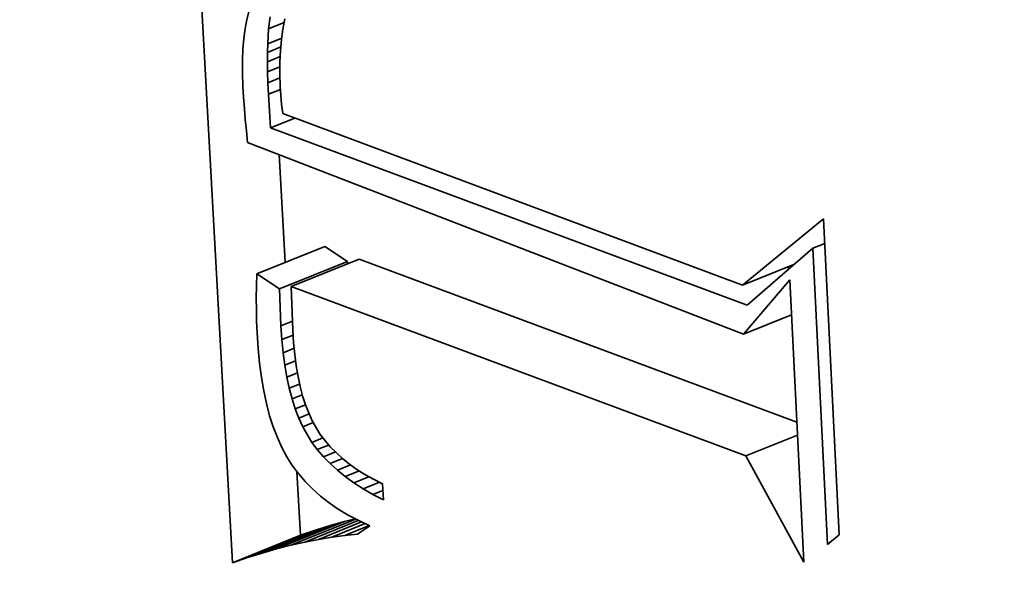
# Model space of a CAD drawing. Extents: x 0 to 10.8, y 0 to 8.3.
# Drawn here: x 9.5 to 9.6, y 4.8 to 4.8 of the extents above; entities that cross this region are included whole.
import ezdxf

# ---------------------------------------------------------------- set-up
doc = ezdxf.new("R2010")
doc.units = 0
doc.header["$MEASUREMENT"] = 0
doc.layers.get('0').update_dxf_attribs({"lineweight": 13})

msp = doc.modelspace()

# ---------------------------------------------------------------- linework, layer by layer
at = {"color": 7, "lineweight": 35, "ltscale": 0.000449445}
msp.add_line((9.55423, 4.775402), (9.553229, 4.793352), dxfattribs=at)
at = {"color": 7, "lineweight": 35, "ltscale": 5.06257e-06}
msp.add_line((9.554626, 4.788729), (9.554574, 4.788533), dxfattribs=at)
at = {"color": 7, "lineweight": 35, "ltscale": 5.50064e-06}
msp.add_line((9.554574, 4.788533), (9.554532, 4.788317), dxfattribs=at)
at = {"color": 7, "lineweight": 35, "ltscale": 7.29987e-06}
msp.add_line((9.555103, 4.788313), (9.555143, 4.788603), dxfattribs=at)
at = {"color": 7, "lineweight": 35, "ltscale": 1.01847e-05}
msp.add_line((9.555103, 4.788313), (9.555481, 4.788466), dxfattribs=at)
at = {"color": 7, "lineweight": 35, "ltscale": 6.17967e-06}
msp.add_line((9.555498, 4.78855), (9.55545, 4.788307), dxfattribs=at)
at = {"color": 7, "lineweight": 35, "ltscale": 5.96679e-06}
msp.add_line((9.554532, 4.788317), (9.554501, 4.78808), dxfattribs=at)
at = {"color": 7, "lineweight": 35, "ltscale": 9.06791e-06}
msp.add_line((9.555081, 4.787951), (9.555103, 4.788313), dxfattribs=at)
at = {"color": 7, "lineweight": 35, "ltscale": 6.42672e-06}
msp.add_line((9.55545, 4.788307), (9.555414, 4.788053), dxfattribs=at)
at = {"color": 7, "lineweight": 35, "ltscale": 6.44704e-06}
msp.add_line((9.554501, 4.78808), (9.55448, 4.787823), dxfattribs=at)
at = {"color": 7, "lineweight": 35, "ltscale": 5.2113e-06}
msp.add_line((9.555076, 4.787743), (9.555081, 4.787951), dxfattribs=at)
at = {"color": 7, "lineweight": 35, "ltscale": 9.10534e-06}
msp.add_line((9.555081, 4.787951), (9.555419, 4.788088), dxfattribs=at)
at = {"color": 7, "lineweight": 35, "ltscale": 6.68684e-06}
msp.add_line((9.555414, 4.788053), (9.555389, 4.787787), dxfattribs=at)
at = {"color": 7, "lineweight": 35, "ltscale": 6.9471e-06}
msp.add_line((9.55448, 4.787823), (9.55447, 4.787545), dxfattribs=at)
at = {"color": 7, "lineweight": 35, "ltscale": 8.6513e-06}
msp.add_line((9.555076, 4.787743), (9.555397, 4.787873), dxfattribs=at)
at = {"color": 7, "lineweight": 35, "ltscale": 5.65733e-06}
msp.add_line((9.555076, 4.787517), (9.555076, 4.787743), dxfattribs=at)
at = {"color": 7, "lineweight": 35, "ltscale": 6.96062e-06}
msp.add_line((9.555389, 4.787787), (9.555376, 4.787509), dxfattribs=at)
at = {"color": 7, "lineweight": 35, "ltscale": 7.45085e-06}
msp.add_line((9.55447, 4.787545), (9.554471, 4.787247), dxfattribs=at)
at = {"color": 7, "lineweight": 35, "ltscale": 8.2617e-06}
msp.add_line((9.555076, 4.787517), (9.555382, 4.78764), dxfattribs=at)
at = {"color": 7, "lineweight": 35, "ltscale": 6.1144e-06}
msp.add_line((9.555079, 4.787272), (9.555076, 4.787517), dxfattribs=at)
at = {"color": 7, "lineweight": 35, "ltscale": 7.25626e-06}
msp.add_line((9.555376, 4.787509), (9.555374, 4.787218), dxfattribs=at)
at = {"color": 7, "lineweight": 35, "ltscale": 7.96668e-06}
msp.add_line((9.554471, 4.787247), (9.554482, 4.786929), dxfattribs=at)
at = {"color": 7, "lineweight": 35, "ltscale": 7.97001e-06}
msp.add_line((9.555079, 4.787272), (9.555375, 4.787391), dxfattribs=at)
at = {"color": 7, "lineweight": 35, "ltscale": 6.5746e-06}
msp.add_line((9.555087, 4.787009), (9.555079, 4.787272), dxfattribs=at)
at = {"color": 7, "lineweight": 35, "ltscale": 7.79873e-06}
msp.add_line((9.555087, 4.787009), (9.555377, 4.787126), dxfattribs=at)
at = {"color": 7, "lineweight": 35, "ltscale": 7.02782e-06}
msp.add_line((9.5551, 4.786729), (9.555087, 4.787009), dxfattribs=at)
at = {"color": 7, "lineweight": 35, "ltscale": 7.55058e-06}
msp.add_line((9.555374, 4.787218), (9.555383, 4.786916), dxfattribs=at)
at = {"color": 7, "lineweight": 35, "ltscale": 6.75522e-06}
msp.add_line((9.554482, 4.786929), (9.554497, 4.786659), dxfattribs=at)
at = {"color": 7, "lineweight": 35, "ltscale": 7.7741e-06}
msp.add_line((9.5551, 4.786729), (9.555388, 4.786845), dxfattribs=at)
at = {"color": 7, "lineweight": 35, "ltscale": 5.26363e-06}
msp.add_line((9.555383, 4.786916), (9.555397, 4.786706), dxfattribs=at)
at = {"color": 7, "lineweight": 35, "ltscale": 6.79348e-06}
msp.add_line((9.554497, 4.786659), (9.554516, 4.786388), dxfattribs=at)
at = {"color": 7, "lineweight": 35, "ltscale": 2.03251e-05}
msp.add_line((9.555151, 4.785917), (9.5551, 4.786729), dxfattribs=at)
at = {"color": 7, "lineweight": 35, "ltscale": 5.46373e-06}
msp.add_line((9.555397, 4.786706), (9.555416, 4.786489), dxfattribs=at)
at = {"color": 7, "lineweight": 35, "ltscale": 6.83109e-06}
msp.add_line((9.554516, 4.786388), (9.554538, 4.786116), dxfattribs=at)
at = {"color": 7, "lineweight": 35, "ltscale": 5.66901e-06}
msp.add_line((9.555416, 4.786489), (9.555442, 4.786263), dxfattribs=at)
at = {"color": 7, "lineweight": 35, "ltscale": 6.87323e-06}
msp.add_line((9.554538, 4.786116), (9.554564, 4.785842), dxfattribs=at)
at = {"color": 7, "lineweight": 35, "ltscale": 1.57937e-05}
msp.add_line((9.555151, 4.785917), (9.555737, 4.786153), dxfattribs=at)
at = {"color": 7, "lineweight": 35, "ltscale": 0.000296814}
msp.add_line((9.555442, 4.786263), (9.566566, 4.782113), dxfattribs=at)
at = {"color": 7, "lineweight": 35, "ltscale": 6.91468e-06}
msp.add_line((9.554564, 4.785842), (9.554593, 4.785567), dxfattribs=at)
at = {"color": 7, "lineweight": 35, "ltscale": 0.000307413}
msp.add_line((9.566676, 4.781632), (9.555151, 4.785917), dxfattribs=at)
at = {"color": 7, "lineweight": 35, "ltscale": 0.0003216}
msp.add_line((9.554593, 4.785567), (9.566592, 4.780929), dxfattribs=at)
at = {"color": 7, "lineweight": 35, "ltscale": 6.52297e-05}
msp.add_line((9.555505, 4.782666), (9.555359, 4.785271), dxfattribs=at)
at = {"color": 7, "lineweight": 35, "ltscale": 6.33354e-05}
msp.add_line((9.566566, 4.782113), (9.568527, 4.783717), dxfattribs=at)
at = {"color": 7, "lineweight": 35, "ltscale": 0.000191204}
msp.add_line((9.568527, 4.783717), (9.568907, 4.776078), dxfattribs=at)
at = {"color": 7, "lineweight": 35, "ltscale": 4.42859e-05}
for p, q in [((9.554816, 4.782388), (9.556459, 4.783051)), ((9.555646, 4.78208), (9.557289, 4.782742)), ((9.555366, 4.782022), (9.557009, 4.782685)), ((9.554947, 4.775636), (9.55659, 4.776299)), ((9.555296, 4.775736), (9.556939, 4.776399)), ((9.55423, 4.775402), (9.555873, 4.776065)), ((9.554592, 4.775525), (9.556235, 4.776187))]:
    msp.add_line(p, q, dxfattribs=at)
at = {"color": 7, "lineweight": 35, "ltscale": 1.65178e-05}
for p, q in [((9.557009, 4.782685), (9.556459, 4.783051)), ((9.555366, 4.782022), (9.554816, 4.782388))]:
    msp.add_line(p, q, dxfattribs=at)
at = {"color": 7, "lineweight": 35, "ltscale": 5.25851e-05}
msp.add_line((9.568269, 4.783005), (9.566676, 4.781632), dxfattribs=at)
at = {"color": 7, "lineweight": 35, "ltscale": 7.74699e-06}
msp.add_line((9.568269, 4.783005), (9.568557, 4.783121), dxfattribs=at)
at = {"color": 7, "lineweight": 35, "ltscale": 0.000179233}
msp.add_line((9.568625, 4.775845), (9.568269, 4.783005), dxfattribs=at)
at = {"color": 7, "lineweight": 35, "ltscale": 0.000282524}
msp.add_line((9.567881, 4.778804), (9.557289, 4.782742), dxfattribs=at)
at = {"color": 7, "lineweight": 35, "ltscale": 1.36226e-06}
msp.add_line((9.557011, 4.78263), (9.557009, 4.782685), dxfattribs=at)
at = {"color": 7, "lineweight": 35, "ltscale": 3.38663e-05}
msp.add_line((9.566566, 4.782113), (9.567822, 4.78262), dxfattribs=at)
at = {"color": 7, "lineweight": 35, "ltscale": 1.79763e-06}
msp.add_line((9.567708, 4.782522), (9.567641, 4.782547), dxfattribs=at)
at = {"color": 7, "lineweight": 35, "ltscale": 7.32721e-06}
msp.add_line((9.554816, 4.782388), (9.554807, 4.782095), dxfattribs=at)
at = {"color": 7, "lineweight": 35, "ltscale": 4.316e-05}
msp.add_line((9.566592, 4.780929), (9.56771, 4.782245), dxfattribs=at)
at = {"color": 7, "lineweight": 35, "ltscale": 0.000170997}
msp.add_line((9.56771, 4.782245), (9.56805, 4.775414), dxfattribs=at)
at = {"color": 7, "lineweight": 35, "ltscale": 7.22925e-06}
msp.add_line((9.554807, 4.782095), (9.554804, 4.781806), dxfattribs=at)
at = {"color": 7, "lineweight": 35, "ltscale": 2.23342e-05}
msp.add_line((9.5554, 4.781129), (9.555366, 4.782022), dxfattribs=at)
at = {"color": 7, "lineweight": 35, "ltscale": 0.000293543}
msp.add_line((9.566651, 4.777987), (9.555646, 4.78208), dxfattribs=at)
at = {"color": 7, "lineweight": 35, "ltscale": 2.64475e-05}
msp.add_line((9.555646, 4.78208), (9.555687, 4.781022), dxfattribs=at)
at = {"color": 7, "lineweight": 35, "ltscale": 7.12684e-06}
msp.add_line((9.554804, 4.781806), (9.554805, 4.781521), dxfattribs=at)
at = {"color": 7, "lineweight": 35, "ltscale": 7.02808e-06}
msp.add_line((9.554805, 4.781521), (9.554811, 4.78124), dxfattribs=at)
at = {"color": 7, "lineweight": 35, "ltscale": 3.12745e-05}
msp.add_line((9.566592, 4.780929), (9.567752, 4.781397), dxfattribs=at)
at = {"color": 7, "lineweight": 35, "ltscale": 6.93168e-06}
msp.add_line((9.554811, 4.78124), (9.554822, 4.780963), dxfattribs=at)
at = {"color": 7, "lineweight": 35, "ltscale": 7.51681e-06}
msp.add_line((9.5554, 4.781129), (9.555679, 4.781242), dxfattribs=at)
at = {"color": 7, "lineweight": 35, "ltscale": 8.3415e-06}
msp.add_line((9.555422, 4.780796), (9.5554, 4.781129), dxfattribs=at)
at = {"color": 7, "lineweight": 35, "ltscale": 9.44467e-06}
msp.add_line((9.554822, 4.780963), (9.554846, 4.780586), dxfattribs=at)
at = {"color": 7, "lineweight": 35, "ltscale": 7.37119e-06}
msp.add_line((9.555422, 4.780796), (9.555695, 4.780907), dxfattribs=at)
at = {"color": 7, "lineweight": 35, "ltscale": 7.97842e-06}
msp.add_line((9.555452, 4.780479), (9.555422, 4.780796), dxfattribs=at)
at = {"color": 7, "lineweight": 35, "ltscale": 7.53224e-06}
msp.add_line((9.555687, 4.781022), (9.555707, 4.780722), dxfattribs=at)
at = {"color": 7, "lineweight": 35, "ltscale": 9.04018e-06}
msp.add_line((9.554846, 4.780586), (9.554881, 4.780226), dxfattribs=at)
at = {"color": 7, "lineweight": 35, "ltscale": 7.21405e-06}
msp.add_line((9.555452, 4.780479), (9.55572, 4.780587), dxfattribs=at)
at = {"color": 7, "lineweight": 35, "ltscale": 7.18978e-06}
msp.add_line((9.555707, 4.780722), (9.555734, 4.780436), dxfattribs=at)
at = {"color": 7, "lineweight": 35, "ltscale": 7.61573e-06}
msp.add_line((9.555492, 4.780177), (9.555452, 4.780479), dxfattribs=at)
at = {"color": 7, "lineweight": 35, "ltscale": 6.85334e-06}
msp.add_line((9.555734, 4.780436), (9.55577, 4.780164), dxfattribs=at)
at = {"color": 7, "lineweight": 35, "ltscale": 8.63923e-06}
msp.add_line((9.554881, 4.780226), (9.554927, 4.779883), dxfattribs=at)
at = {"color": 7, "lineweight": 35, "ltscale": 7.06347e-06}
msp.add_line((9.555492, 4.780177), (9.555754, 4.780282), dxfattribs=at)
at = {"color": 7, "lineweight": 35, "ltscale": 7.27177e-06}
msp.add_line((9.555541, 4.77989), (9.555492, 4.780177), dxfattribs=at)
at = {"color": 7, "lineweight": 35, "ltscale": 6.52598e-06}
msp.add_line((9.55577, 4.780164), (9.555813, 4.779906), dxfattribs=at)
at = {"color": 7, "lineweight": 35, "ltscale": 8.26173e-06}
msp.add_line((9.554927, 4.779883), (9.554983, 4.779558), dxfattribs=at)
at = {"color": 7, "lineweight": 35, "ltscale": 6.93259e-06}
msp.add_line((9.555541, 4.77989), (9.555799, 4.779994), dxfattribs=at)
at = {"color": 7, "lineweight": 35, "ltscale": 6.93654e-06}
msp.add_line((9.5556, 4.779619), (9.555541, 4.77989), dxfattribs=at)
at = {"color": 7, "lineweight": 35, "ltscale": 6.20694e-06}
msp.add_line((9.555813, 4.779906), (9.555865, 4.779664), dxfattribs=at)
at = {"color": 7, "lineweight": 35, "ltscale": 6.81925e-06}
msp.add_line((9.5556, 4.779619), (9.555853, 4.779721), dxfattribs=at)
at = {"color": 7, "lineweight": 35, "ltscale": 6.60768e-06}
msp.add_line((9.555668, 4.779363), (9.5556, 4.779619), dxfattribs=at)
at = {"color": 7, "lineweight": 35, "ltscale": 5.90488e-06}
msp.add_line((9.555865, 4.779664), (9.555925, 4.779435), dxfattribs=at)
at = {"color": 7, "lineweight": 35, "ltscale": 7.882e-06}
msp.add_line((9.554983, 4.779558), (9.55505, 4.779249), dxfattribs=at)
at = {"color": 7, "lineweight": 35, "ltscale": 6.72902e-06}
msp.add_line((9.555668, 4.779363), (9.555917, 4.779464), dxfattribs=at)
at = {"color": 7, "lineweight": 35, "ltscale": 6.29954e-06}
msp.add_line((9.555744, 4.779123), (9.555668, 4.779363), dxfattribs=at)
at = {"color": 7, "lineweight": 35, "ltscale": 5.60651e-06}
msp.add_line((9.555925, 4.779435), (9.555993, 4.779221), dxfattribs=at)
at = {"color": 7, "lineweight": 35, "ltscale": 7.52737e-06}
msp.add_line((9.55505, 4.779249), (9.555127, 4.778958), dxfattribs=at)
at = {"color": 7, "lineweight": 35, "ltscale": 6.67042e-06}
msp.add_line((9.555744, 4.779123), (9.555992, 4.779223), dxfattribs=at)
at = {"color": 7, "lineweight": 35, "ltscale": 6.01704e-06}
msp.add_line((9.555831, 4.778899), (9.555744, 4.779123), dxfattribs=at)
at = {"color": 7, "lineweight": 35, "ltscale": 1.04134e-05}
msp.add_line((9.555993, 4.779221), (9.556152, 4.778837), dxfattribs=at)
at = {"color": 7, "lineweight": 35, "ltscale": 7.18586e-06}
msp.add_line((9.555127, 4.778958), (9.555215, 4.778685), dxfattribs=at)
at = {"color": 7, "lineweight": 35, "ltscale": 6.83376e-06}
msp.add_line((9.555831, 4.778899), (9.556084, 4.779001), dxfattribs=at)
at = {"color": 7, "lineweight": 35, "ltscale": 5.74e-06}
msp.add_line((9.555926, 4.77869), (9.555831, 4.778899), dxfattribs=at)
at = {"color": 7, "lineweight": 35, "ltscale": 6.87212e-06}
msp.add_line((9.555215, 4.778685), (9.555313, 4.778428), dxfattribs=at)
at = {"color": 7, "lineweight": 35, "ltscale": 6.82017e-06}
msp.add_line((9.555926, 4.77869), (9.556179, 4.778792), dxfattribs=at)
at = {"color": 7, "lineweight": 35, "ltscale": 1.09216e-05}
msp.add_line((9.556147, 4.778313), (9.555926, 4.77869), dxfattribs=at)
at = {"color": 7, "lineweight": 35, "ltscale": 9.60288e-06}
msp.add_line((9.556152, 4.778837), (9.556347, 4.778505), dxfattribs=at)
at = {"color": 7, "lineweight": 35, "ltscale": 6.57393e-06}
msp.add_line((9.555313, 4.778428), (9.555422, 4.778189), dxfattribs=at)
at = {"color": 7, "lineweight": 35, "ltscale": 7.21771e-06}
msp.add_line((9.556147, 4.778313), (9.556415, 4.778421), dxfattribs=at)
at = {"color": 7, "lineweight": 35, "ltscale": 9.76305e-06}
msp.add_line((9.556347, 4.778505), (9.556591, 4.778201), dxfattribs=at)
at = {"color": 7, "lineweight": 35, "ltscale": 3.35703e-05}
msp.add_line((9.566651, 4.777987), (9.567897, 4.77849), dxfattribs=at)
at = {"color": 7, "lineweight": 35, "ltscale": 6.30517e-06}
msp.add_line((9.555422, 4.778189), (9.555541, 4.777966), dxfattribs=at)
at = {"color": 7, "lineweight": 35, "ltscale": 5.52155e-06}
msp.add_line((9.556279, 4.778136), (9.556147, 4.778313), dxfattribs=at)
at = {"color": 7, "lineweight": 35, "ltscale": 7.42984e-06}
msp.add_line((9.556279, 4.778136), (9.556554, 4.778247), dxfattribs=at)
at = {"color": 7, "lineweight": 35, "ltscale": 1.02402e-05}
msp.add_line((9.556591, 4.778201), (9.556888, 4.777919), dxfattribs=at)
at = {"color": 7, "lineweight": 35, "ltscale": 6.18329e-06}
msp.add_line((9.555541, 4.777966), (9.555673, 4.777757), dxfattribs=at)
at = {"color": 7, "lineweight": 35, "ltscale": 5.65131e-06}
msp.add_line((9.556426, 4.777964), (9.556279, 4.778136), dxfattribs=at)
at = {"color": 7, "lineweight": 35, "ltscale": 7.8457e-06}
msp.add_line((9.556426, 4.777964), (9.556717, 4.778082), dxfattribs=at)
at = {"color": 7, "lineweight": 35, "ltscale": 5.79909e-06}
msp.add_line((9.556588, 4.777798), (9.556426, 4.777964), dxfattribs=at)
at = {"color": 7, "lineweight": 35, "ltscale": 7.32293e-05}
msp.add_line((9.56805, 4.775414), (9.566651, 4.777987), dxfattribs=at)
at = {"color": 7, "lineweight": 35, "ltscale": 6.2082e-06}
msp.add_line((9.555673, 4.777757), (9.555821, 4.777558), dxfattribs=at)
at = {"color": 7, "lineweight": 35, "ltscale": 8.08391e-06}
msp.add_line((9.556588, 4.777798), (9.556888, 4.777919), dxfattribs=at)
at = {"color": 7, "lineweight": 35, "ltscale": 5.97384e-06}
msp.add_line((9.556765, 4.777638), (9.556588, 4.777798), dxfattribs=at)
at = {"color": 7, "lineweight": 35, "ltscale": 8.59124e-06}
msp.add_line((9.556765, 4.777638), (9.557084, 4.777766), dxfattribs=at)
at = {"color": 7, "lineweight": 35, "ltscale": 5.35511e-06}
msp.add_line((9.556888, 4.777919), (9.557056, 4.777786), dxfattribs=at)
at = {"color": 7, "lineweight": 35, "ltscale": 5.53206e-06}
msp.add_line((9.557056, 4.777786), (9.557237, 4.777658), dxfattribs=at)
at = {"color": 7, "lineweight": 35, "ltscale": 3.8526e-05}
msp.add_line((9.555873, 4.776065), (9.555787, 4.777603), dxfattribs=at)
at = {"color": 7, "lineweight": 35, "ltscale": 6.26048e-06}
msp.add_line((9.555821, 4.777558), (9.555984, 4.777367), dxfattribs=at)
at = {"color": 7, "lineweight": 35, "ltscale": 6.17049e-06}
msp.add_line((9.556957, 4.777483), (9.556765, 4.777638), dxfattribs=at)
at = {"color": 7, "lineweight": 35, "ltscale": 9.17208e-06}
msp.add_line((9.556957, 4.777483), (9.557298, 4.77762), dxfattribs=at)
at = {"color": 7, "lineweight": 35, "ltscale": 6.38629e-06}
msp.add_line((9.557165, 4.777334), (9.556957, 4.777483), dxfattribs=at)
at = {"color": 7, "lineweight": 35, "ltscale": 9.83947e-06}
msp.add_line((9.557165, 4.777334), (9.55753, 4.777481), dxfattribs=at)
at = {"color": 7, "lineweight": 35, "ltscale": 5.72635e-06}
msp.add_line((9.557237, 4.777658), (9.557431, 4.777537), dxfattribs=at)
at = {"color": 7, "lineweight": 35, "ltscale": 5.93859e-06}
msp.add_line((9.557431, 4.777537), (9.557639, 4.777421), dxfattribs=at)
at = {"color": 7, "lineweight": 35, "ltscale": 6.35128e-06}
msp.add_line((9.555984, 4.777367), (9.556162, 4.777186), dxfattribs=at)
at = {"color": 7, "lineweight": 35, "ltscale": 6.61949e-06}
msp.add_line((9.557388, 4.777191), (9.557165, 4.777334), dxfattribs=at)
at = {"color": 7, "lineweight": 35, "ltscale": 1.05934e-05}
msp.add_line((9.557388, 4.777191), (9.557781, 4.777349), dxfattribs=at)
at = {"color": 7, "lineweight": 35, "ltscale": 6.16407e-06}
msp.add_line((9.557639, 4.777421), (9.557859, 4.77731), dxfattribs=at)
at = {"color": 7, "lineweight": 35, "ltscale": 9.72991e-06}
msp.add_line((9.557859, 4.77731), (9.557878, 4.776921), dxfattribs=at)
at = {"color": 7, "lineweight": 35, "ltscale": 6.46459e-06}
msp.add_line((9.556162, 4.777186), (9.556355, 4.777015), dxfattribs=at)
at = {"color": 7, "lineweight": 35, "ltscale": 6.61336e-06}
msp.add_line((9.556355, 4.777015), (9.556564, 4.776852), dxfattribs=at)
at = {"color": 7, "lineweight": 35, "ltscale": 6.86671e-06}
msp.add_line((9.557625, 4.777053), (9.557388, 4.777191), dxfattribs=at)
at = {"color": 7, "lineweight": 35, "ltscale": 6.50954e-06}
msp.add_line((9.557625, 4.777053), (9.557867, 4.777151), dxfattribs=at)
at = {"color": 7, "lineweight": 35, "ltscale": 7.13257e-06}
msp.add_line((9.557878, 4.776921), (9.557625, 4.777053), dxfattribs=at)
at = {"color": 7, "lineweight": 35, "ltscale": 6.78518e-06}
msp.add_line((9.556564, 4.776852), (9.556788, 4.776699), dxfattribs=at)
at = {"color": 7, "lineweight": 35, "ltscale": 6.9777e-06}
msp.add_line((9.556788, 4.776699), (9.557027, 4.776555), dxfattribs=at)
at = {"color": 7, "lineweight": 35, "ltscale": 7.19955e-06}
msp.add_line((9.557027, 4.776555), (9.557281, 4.77642), dxfattribs=at)
at = {"color": 7, "lineweight": 35, "ltscale": 4.23451e-05}
msp.add_line((9.555639, 4.775824), (9.55721, 4.776458), dxfattribs=at)
at = {"color": 7, "lineweight": 35, "ltscale": 3.49753e-05}
msp.add_line((9.555975, 4.775901), (9.557272, 4.776425), dxfattribs=at)
at = {"color": 7, "lineweight": 35, "ltscale": 9.30907e-06}
for p, q in [((9.55659, 4.776299), (9.556235, 4.776187)), ((9.554947, 4.775636), (9.554592, 4.775525))]:
    msp.add_line(p, q, dxfattribs=at)
at = {"color": 7, "lineweight": 35, "ltscale": 2.81613e-05}
msp.add_line((9.556305, 4.775967), (9.557349, 4.776388), dxfattribs=at)
at = {"color": 7, "lineweight": 35, "ltscale": 9.07576e-06}
for p, q in [((9.556939, 4.776399), (9.55659, 4.776299)), ((9.555296, 4.775736), (9.554947, 4.775636))]:
    msp.add_line(p, q, dxfattribs=at)
at = {"color": 7, "lineweight": 35, "ltscale": 2.18137e-05}
msp.add_line((9.556628, 4.776021), (9.557437, 4.776348), dxfattribs=at)
at = {"color": 7, "lineweight": 35, "ltscale": 6.64557e-06}
msp.add_line((9.557196, 4.776465), (9.556939, 4.776399), dxfattribs=at)
at = {"color": 7, "lineweight": 35, "ltscale": 1.59078e-05}
msp.add_line((9.556945, 4.776064), (9.557535, 4.776302), dxfattribs=at)
at = {"color": 7, "lineweight": 35, "ltscale": 8.90864e-06}
msp.add_line((9.557551, 4.776295), (9.557256, 4.776095), dxfattribs=at)
at = {"color": 7, "lineweight": 35, "ltscale": 7.43514e-06}
msp.add_line((9.557281, 4.77642), (9.557551, 4.776295), dxfattribs=at)
at = {"color": 7, "lineweight": 35, "ltscale": 9.54589e-06}
for p, q in [((9.556235, 4.776187), (9.555873, 4.776065)), ((9.554592, 4.775525), (9.55423, 4.775402))]:
    msp.add_line(p, q, dxfattribs=at)
at = {"color": 7, "lineweight": 35, "ltscale": 7.99853e-06}
msp.add_line((9.556945, 4.776064), (9.556628, 4.776021), dxfattribs=at)
at = {"color": 7, "lineweight": 35, "ltscale": 7.80682e-06}
msp.add_line((9.557256, 4.776095), (9.556945, 4.776064), dxfattribs=at)
at = {"color": 7, "lineweight": 35, "ltscale": 9.13475e-06}
msp.add_line((9.568907, 4.776078), (9.568625, 4.775845), dxfattribs=at)
at = {"color": 7, "lineweight": 35, "ltscale": 8.84709e-06}
msp.add_line((9.555639, 4.775824), (9.555296, 4.775736), dxfattribs=at)
at = {"color": 7, "lineweight": 35, "ltscale": 8.6214e-06}
msp.add_line((9.555975, 4.775901), (9.555639, 4.775824), dxfattribs=at)
at = {"color": 7, "lineweight": 35, "ltscale": 8.40598e-06}
msp.add_line((9.556305, 4.775967), (9.555975, 4.775901), dxfattribs=at)
at = {"color": 7, "lineweight": 35, "ltscale": 8.19801e-06}
msp.add_line((9.556628, 4.776021), (9.556305, 4.775967), dxfattribs=at)
at = {"color": 7, "lineweight": 35, "ltscale": 0.03937}
for centre, major_axis, start_param, end_param in [((8.481396, 5.425364), (0.855806, -2.12138), 0.000026, 1.998424), ((8.180218, 5.303863), (0.855806, -2.12138), 0.000026, 1.998424), ((9.560801, 4.790526), (0.013889, -0.034429), 6.28312, 9.424712), ((9.560801, 4.790526), (0.013889, -0.034429), 3.141527, 5.770917), ((9.560801, 4.790526), (0.010943, -0.027126), 6.28312, 9.424712), ((9.560801, 4.790526), (0.010943, -0.027126), 3.141527, 5.770917)]:
    msp.add_ellipse(centre, major_axis=major_axis, ratio=0.616564, start_param=start_param, end_param=end_param, dxfattribs=at)

doc.saveas('drawing.dxf')
